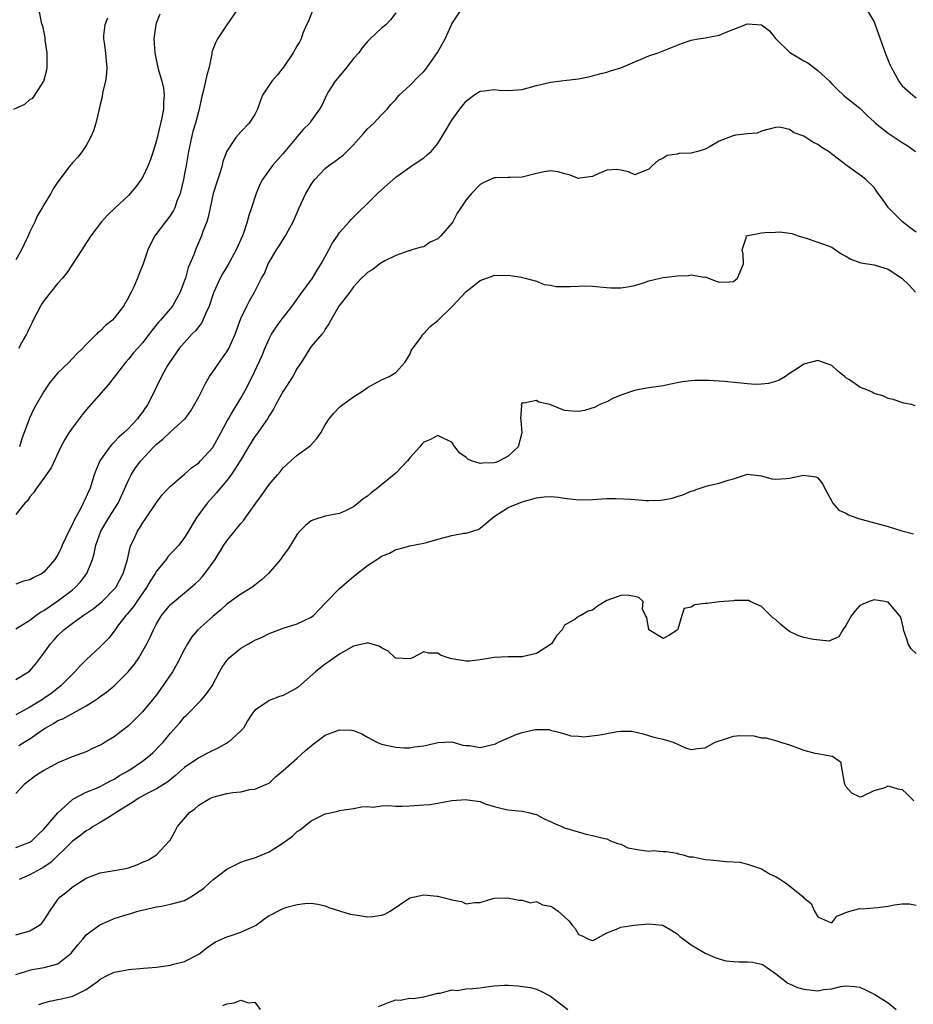
# Model space of a CAD drawing. Units: inches. Extents: x 2544000 to 2547000, y 1551000 to 1554000.
# Drawn here: x 2544560 to 2544687, y 1552002 to 1552142 of the extents above; entities that cross this region are included whole.
import ezdxf

# ---------------------------------------------------------------- set-up
doc = ezdxf.new("R2010")
doc.units = ezdxf.units.IN
doc.header["$MEASUREMENT"] = 0
doc.layers.add('LD25441551_2ft', color=253, linetype='Continuous')

msp = doc.modelspace()

# ---------------------------------------------------------------- linework, layer by layer
at = {"layer": 'LD25441551_2ft'}
for points, elevation in [([(2544558.72, 1552129), (2544560.27, 1552129.73), (2544561, 1552130.36), (2544561.43, 1552130.57), (2544561.73, 1552131), (2544563, 1552133), (2544563.4, 1552134.6), (2544563.45, 1552135), (2544563.47, 1552135.47), (2544563.48, 1552137), (2544563.19, 1552138.81), (2544563.19, 1552139.19), (2544562.85, 1552140.85), (2544562.77, 1552141), (2544562.68, 1552141.32), (2544562.12, 1552144.12)], 8248), ([(2544601.17, 1552143), (2544600.55, 1552141.45), (2544600.33, 1552141), (2544599.81, 1552139.81), (2544599.55, 1552139), (2544599.37, 1552138.63), (2544599, 1552138.08), (2544598.42, 1552137), (2544597.04, 1552135), (2544596.14, 1552133.86), (2544595.38, 1552133), (2544595, 1552132.44), (2544594.09, 1552131), (2544593.77, 1552130.23), (2544593.37, 1552129), (2544593, 1552128.24), (2544592.17, 1552127), (2544591, 1552125.8), (2544590.27, 1552125), (2544589, 1552123.05), (2544588.44, 1552121.56), (2544588.32, 1552121), (2544588.04, 1552120.04), (2544587.52, 1552118.48), (2544587.08, 1552117), (2544586.63, 1552115), (2544586.35, 1552113.65), (2544586.14, 1552113), (2544585.6, 1552111.6), (2544585.42, 1552111), (2544584.55, 1552109), (2544584.31, 1552108.31), (2544583.76, 1552107), (2544583.52, 1552106.48), (2544583.11, 1552105), (2544583, 1552104.64), (2544582.39, 1552103), (2544581.6, 1552101.6), (2544581.29, 1552101), (2544579.57, 1552099), (2544579.28, 1552098.72), (2544578.39, 1552097.61), (2544577.96, 1552097), (2544577, 1552095.79), (2544576.28, 1552095), (2544575.69, 1552094.31), (2544575, 1552093.45), (2544574.59, 1552093), (2544573, 1552090.91), (2544572.16, 1552089.84), (2544569, 1552086.26), (2544568.43, 1552085.57), (2544567.99, 1552085), (2544567, 1552083.67), (2544566.55, 1552083), (2544565.97, 1552082.03), (2544565.42, 1552081), (2544564.01, 1552077.99), (2544563, 1552076.55), (2544561.85, 1552075), (2544561.54, 1552074.46), (2544561, 1552073.87), (2544560.66, 1552073.34), (2544560.3, 1552073), (2544559, 1552071.37)], 8240), ([(2544559, 1552055.11), (2544561, 1552056.36), (2544561.85, 1552057), (2544562.53, 1552057.47), (2544563, 1552057.71), (2544563.74, 1552058.26), (2544565, 1552059.08), (2544567, 1552060.63), (2544567.45, 1552061), (2544568.19, 1552061.81), (2544569.1, 1552063), (2544569.91, 1552065), (2544570.16, 1552065.84), (2544570.4, 1552067), (2544571.11, 1552069), (2544572.28, 1552071), (2544573.55, 1552073), (2544574.47, 1552075), (2544575, 1552076.25), (2544575.38, 1552077), (2544576.01, 1552077.99), (2544576.77, 1552079), (2544578.62, 1552081), (2544579, 1552081.38), (2544579.9, 1552082.1), (2544581, 1552083.15), (2544583, 1552084.93), (2544583.06, 1552085), (2544583.9, 1552086.1), (2544585, 1552088.11), (2544585.98, 1552090.02), (2544586.56, 1552091), (2544587, 1552091.67), (2544588.37, 1552093.63), (2544589, 1552094.52), (2544589.29, 1552095), (2544590.18, 1552097), (2544591, 1552099.23), (2544591.84, 1552101), (2544592.24, 1552101.76), (2544592.95, 1552103), (2544593.94, 1552105), (2544594.34, 1552105.66), (2544594.87, 1552107), (2544595, 1552107.24), (2544596.08, 1552109), (2544596.44, 1552109.56), (2544597, 1552110.49), (2544597.34, 1552111), (2544597.72, 1552111.72), (2544598.44, 1552113), (2544599.3, 1552115), (2544599.59, 1552115.59), (2544600.23, 1552117), (2544600.5, 1552117.5), (2544601, 1552118.32), (2544601.27, 1552118.73), (2544601.49, 1552119), (2544603, 1552120.56), (2544603.52, 1552121), (2544604.4, 1552121.6), (2544605, 1552122.07), (2544605.53, 1552122.47), (2544606.04, 1552123), (2544607, 1552123.95), (2544608.45, 1552125.55), (2544609, 1552126.2), (2544609.43, 1552126.57), (2544609.89, 1552127), (2544611, 1552128.21), (2544611.79, 1552129), (2544612.33, 1552129.67), (2544613, 1552130.38), (2544613.27, 1552130.73), (2544613.52, 1552131), (2544615, 1552132.37), (2544616.3, 1552133.7), (2544617, 1552134.36), (2544617.29, 1552134.71), (2544618.94, 1552137.06), (2544620.03, 1552139), (2544620.91, 1552140.91), (2544621, 1552141.15), (2544622.21, 1552143)], 8236), ([(2544613, 1552142.7), (2544612.28, 1552141.72), (2544611.61, 1552141), (2544611, 1552140.53), (2544609.37, 1552139), (2544609, 1552138.63), (2544608.26, 1552137.74), (2544607.74, 1552137), (2544607, 1552136.21), (2544606.07, 1552135), (2544604.7, 1552133.3), (2544604.42, 1552133), (2544603.38, 1552131.38), (2544603.16, 1552131), (2544602.49, 1552129.51), (2544602.18, 1552129), (2544601, 1552127.34), (2544600.78, 1552127), (2544599.86, 1552126.14), (2544599, 1552125.14), (2544598.91, 1552125), (2544597, 1552122.69), (2544595.5, 1552121), (2544594.05, 1552119), (2544593.7, 1552118.3), (2544593.17, 1552117), (2544592.52, 1552115), (2544592.13, 1552113.87), (2544591.9, 1552113), (2544591.37, 1552111.37), (2544591.23, 1552111), (2544590.35, 1552109), (2544589.15, 1552106.85), (2544588.4, 1552105.6), (2544588.07, 1552105), (2544587.15, 1552103), (2544587, 1552102.6), (2544586.47, 1552101), (2544586, 1552100), (2544585.6, 1552099), (2544585.41, 1552098.59), (2544585, 1552098.11), (2544584.53, 1552097.47), (2544584.04, 1552097), (2544582.23, 1552095), (2544580.83, 1552093), (2544580.58, 1552092.58), (2544579.71, 1552091), (2544579, 1552089.54), (2544578.83, 1552089.16), (2544577.76, 1552087), (2544577.43, 1552086.57), (2544577, 1552085.95), (2544576.59, 1552085.41), (2544576.3, 1552085), (2544575, 1552083.62), (2544574.37, 1552083), (2544573.64, 1552082.36), (2544573, 1552081.66), (2544572.65, 1552081.35), (2544572.37, 1552081), (2544570.95, 1552079), (2544570.37, 1552077.63), (2544570.15, 1552077), (2544569.51, 1552075), (2544569.33, 1552074.67), (2544569, 1552073.87), (2544568.71, 1552073.29), (2544568.59, 1552073), (2544568.2, 1552072.2), (2544567.33, 1552070.67), (2544567, 1552069.9), (2544566.53, 1552069), (2544565.61, 1552067), (2544565.43, 1552066.57), (2544565, 1552065.69), (2544564.55, 1552065), (2544563, 1552063.17), (2544562.73, 1552063), (2544561.57, 1552062.43), (2544561, 1552062.07), (2544560.12, 1552061.88), (2544559, 1552061.47)], 8238), ([(2544579.47, 1552142.53), (2544579, 1552141.31), (2544578.9, 1552141), (2544578.63, 1552139), (2544578.75, 1552137), (2544579, 1552135.83), (2544579.16, 1552135.16), (2544579.24, 1552134.76), (2544579.74, 1552133), (2544579.99, 1552131.99), (2544580.07, 1552131), (2544580, 1552130), (2544580.02, 1552129), (2544579.78, 1552127.78), (2544579, 1552124.55), (2544578.54, 1552123), (2544578.14, 1552121.86), (2544577.81, 1552121), (2544577, 1552119.3), (2544576.83, 1552119), (2544576.05, 1552117.95), (2544575.24, 1552117), (2544575, 1552116.75), (2544573.06, 1552114.94), (2544572.06, 1552113.94), (2544571.2, 1552113), (2544569.69, 1552111), (2544568.63, 1552109.37), (2544568.37, 1552109), (2544567.05, 1552106.95), (2544566.25, 1552105.75), (2544565.65, 1552105), (2544565, 1552104.29), (2544563, 1552101.78), (2544562.69, 1552101.31), (2544562.52, 1552101), (2544561.47, 1552099), (2544561.34, 1552098.66), (2544561, 1552098.02), (2544560.69, 1552097.31), (2544560.52, 1552097), (2544559.86, 1552095.86), (2544559.39, 1552095)], 8244), ([(2544590.39, 1552143), (2544589.02, 1552141.02), (2544587.69, 1552139), (2544587.45, 1552138.55), (2544587, 1552137.5), (2544586.88, 1552137.12), (2544586.86, 1552136.86), (2544586.48, 1552135), (2544586.16, 1552133.84), (2544585.7, 1552131.7), (2544585.4, 1552130.6), (2544585.06, 1552129), (2544585, 1552128.81), (2544584.53, 1552127), (2544584.18, 1552125.82), (2544583.97, 1552125), (2544583.57, 1552123), (2544583.23, 1552121), (2544583, 1552119.83), (2544582.83, 1552119), (2544582.35, 1552117), (2544581.91, 1552115.91), (2544581.62, 1552115), (2544581.42, 1552114.58), (2544581, 1552113.93), (2544580.6, 1552113.4), (2544580.28, 1552113), (2544578.78, 1552111), (2544578.17, 1552109.83), (2544577.77, 1552109), (2544577.1, 1552107), (2544576.48, 1552105.52), (2544576.3, 1552105), (2544575.76, 1552103.76), (2544575.38, 1552103), (2544575.24, 1552102.76), (2544575, 1552102.22), (2544574.31, 1552101), (2544573, 1552099.27), (2544572.73, 1552099), (2544571.75, 1552098.25), (2544571, 1552097.46), (2544570.72, 1552097.28), (2544570.48, 1552097), (2544569, 1552095.54), (2544568.5, 1552095), (2544567.71, 1552094.29), (2544567, 1552093.49), (2544566.53, 1552093), (2544565, 1552091.51), (2544564.55, 1552091), (2544563.85, 1552090.15), (2544563, 1552088.87), (2544561.59, 1552086.41), (2544560.93, 1552085.07), (2544559.87, 1552082.13), (2544559.52, 1552081)], 8242), ([(2544680.09, 1552143), (2544681, 1552141.41), (2544681.18, 1552141), (2544682.58, 1552137), (2544683, 1552135.93), (2544683.28, 1552135.28), (2544683.41, 1552135), (2544684.52, 1552133), (2544684.71, 1552132.71), (2544685, 1552132.33), (2544686.49, 1552131), (2544687, 1552130.64)], 8236), ([(2544572.03, 1552141.97), (2544571.64, 1552141), (2544571.49, 1552139.49), (2544571.46, 1552139), (2544571.56, 1552138.44), (2544571.76, 1552137), (2544571.83, 1552135.83), (2544571.94, 1552135), (2544571.91, 1552134.09), (2544571.73, 1552133), (2544571.34, 1552131.34), (2544571.26, 1552130.74), (2544571, 1552129.68), (2544570.86, 1552129), (2544570.37, 1552127), (2544570.06, 1552125.94), (2544569.61, 1552125), (2544569, 1552123.86), (2544568.44, 1552123), (2544567.82, 1552122.18), (2544567, 1552121.33), (2544566.86, 1552121.14), (2544566.72, 1552121), (2544565, 1552118.7), (2544564.33, 1552117.67), (2544563.99, 1552117), (2544563, 1552115.41), (2544562.77, 1552115), (2544562.1, 1552113.9), (2544561.71, 1552113), (2544561, 1552111.56), (2544560.76, 1552111), (2544560.18, 1552109.82), (2544559.81, 1552109), (2544559, 1552107.57)], 8246), ([(2544559, 1552047.9), (2544560.8, 1552049), (2544561, 1552049.16), (2544561.86, 1552050.14), (2544563, 1552051.65), (2544563.95, 1552053), (2544564.44, 1552053.56), (2544565, 1552054.16), (2544565.85, 1552055), (2544567, 1552055.89), (2544568.57, 1552057), (2544570.02, 1552057.98), (2544571, 1552058.76), (2544571.27, 1552059), (2544573, 1552060.76), (2544573.2, 1552061), (2544574.28, 1552063), (2544574.87, 1552065), (2544575.26, 1552066.73), (2544575.37, 1552067), (2544575.72, 1552067.72), (2544576.3, 1552069), (2544576.58, 1552069.42), (2544577, 1552070.13), (2544577.36, 1552070.64), (2544579, 1552073.1), (2544579.82, 1552074.18), (2544580.59, 1552075), (2544581, 1552075.41), (2544583, 1552077.12), (2544583.97, 1552078.03), (2544585, 1552078.74), (2544585.27, 1552079), (2544587, 1552080.91), (2544587.06, 1552081), (2544588.17, 1552083), (2544589, 1552084.58), (2544589.24, 1552085), (2544589.63, 1552085.63), (2544591, 1552087.94), (2544591.61, 1552089), (2544592.1, 1552089.9), (2544593, 1552091.76), (2544594, 1552094), (2544594.38, 1552095), (2544595, 1552096.34), (2544595.33, 1552097), (2544595.99, 1552098.01), (2544596.73, 1552099), (2544598.31, 1552101), (2544599.41, 1552102.59), (2544601.19, 1552105), (2544601.86, 1552106.14), (2544602.43, 1552107), (2544603.52, 1552109), (2544604, 1552110), (2544604.72, 1552111), (2544605, 1552111.45), (2544606.41, 1552113), (2544606.68, 1552113.32), (2544607.68, 1552114.32), (2544609, 1552115.58), (2544610.4, 1552117), (2544611, 1552117.56), (2544613, 1552119.33), (2544615, 1552120.78), (2544616.36, 1552121.64), (2544617, 1552122.09), (2544617.5, 1552122.5), (2544618.06, 1552123), (2544619, 1552124.15), (2544619.53, 1552125), (2544620.06, 1552125.94), (2544621, 1552127.46), (2544622.13, 1552129), (2544622.52, 1552129.48), (2544623, 1552130.13), (2544623.48, 1552130.52), (2544624.12, 1552131), (2544625, 1552131.59), (2544625.6, 1552131.6), (2544627, 1552131.82), (2544627.72, 1552131.72), (2544629, 1552131.65), (2544631, 1552131.82), (2544633, 1552132.38), (2544635, 1552132.86), (2544636.9, 1552133.1), (2544639, 1552133.32), (2544640.4, 1552133.6), (2544641, 1552133.73), (2544641.97, 1552134.03), (2544643, 1552134.28), (2544643.54, 1552134.46), (2544645, 1552134.88), (2544647, 1552135.73), (2544648.25, 1552136.25), (2544649, 1552136.59), (2544650.3, 1552137), (2544653.65, 1552138.35), (2544655, 1552138.83), (2544656.01, 1552139), (2544657, 1552139.13), (2544659, 1552139.51), (2544659.96, 1552139.96), (2544663, 1552141.15), (2544665, 1552140.98), (2544666.13, 1552140.13), (2544667, 1552139.08), (2544667.05, 1552139), (2544669, 1552137.1), (2544669.13, 1552137), (2544671, 1552135.89), (2544671.6, 1552135.6), (2544673, 1552134.53), (2544674.66, 1552133), (2544675, 1552132.59), (2544675.82, 1552131.82), (2544676.65, 1552131), (2544677, 1552130.7), (2544679, 1552129.14), (2544679.12, 1552129), (2544680.06, 1552128.06), (2544681, 1552127.22), (2544681.22, 1552127), (2544683, 1552125.59), (2544685, 1552124.28), (2544685.8, 1552123.8), (2544686.87, 1552123)], 8234), ([(2544687, 1552111.54), (2544686.15, 1552112.15), (2544685.06, 1552113), (2544683.07, 1552115), (2544682.21, 1552116.21), (2544681.59, 1552117), (2544681, 1552117.86), (2544679.81, 1552119), (2544679.37, 1552119.37), (2544679, 1552119.65), (2544678.2, 1552120.2), (2544677, 1552121.08), (2544674.52, 1552123), (2544673.58, 1552123.58), (2544673, 1552123.97), (2544672.3, 1552124.3), (2544671, 1552125.17), (2544669.65, 1552125.65), (2544669, 1552126.12), (2544667.56, 1552126.44), (2544667, 1552126.42), (2544665, 1552125.88), (2544664.39, 1552125.61), (2544663, 1552125.5), (2544661.31, 1552125.31), (2544660.81, 1552125.19), (2544659, 1552124.47), (2544657.68, 1552123.68), (2544657, 1552123.34), (2544655.97, 1552123), (2544655, 1552122.73), (2544653.3, 1552122.7), (2544653, 1552122.61), (2544651.6, 1552122.4), (2544651, 1552122.04), (2544650.31, 1552121.69), (2544649.5, 1552121), (2544649, 1552120.49), (2544647, 1552119.68), (2544646.09, 1552120.09), (2544645, 1552120.33), (2544644.41, 1552120.41), (2544643, 1552120.33), (2544641.86, 1552119.86), (2544641, 1552119.44), (2544639.2, 1552119.2), (2544639, 1552119.15), (2544637.67, 1552119.67), (2544637, 1552119.81), (2544636.09, 1552120.09), (2544635, 1552120.24), (2544634.1, 1552120.1), (2544633, 1552119.85), (2544631, 1552119.33), (2544629.27, 1552119.27), (2544629, 1552119.27), (2544627.24, 1552119.24), (2544627, 1552119.25), (2544625.45, 1552118.55), (2544625, 1552118.28), (2544623.79, 1552117), (2544623, 1552116.12), (2544622.28, 1552115), (2544621.76, 1552114.24), (2544621.14, 1552113), (2544621, 1552112.81), (2544619.43, 1552111), (2544619, 1552110.56), (2544617.9, 1552110.1), (2544617, 1552109.42), (2544616.63, 1552109.37), (2544615.3, 1552109), (2544615, 1552108.89), (2544614.87, 1552108.87), (2544613, 1552108.21), (2544611.46, 1552107.46), (2544610.74, 1552107), (2544609.77, 1552106.23), (2544609, 1552105.79), (2544608.61, 1552105.39), (2544608.16, 1552105), (2544607, 1552103.77), (2544606.47, 1552103), (2544604.94, 1552101), (2544603.78, 1552099), (2544603.51, 1552098.49), (2544603, 1552097.73), (2544602.74, 1552097.26), (2544602.49, 1552097), (2544601, 1552095.25), (2544600.82, 1552095), (2544600.12, 1552093.88), (2544599.59, 1552093), (2544599, 1552092.17), (2544598.37, 1552091), (2544597, 1552088.91), (2544595.97, 1552087), (2544595.65, 1552086.35), (2544595, 1552085.4), (2544594.76, 1552085), (2544594.19, 1552084.19), (2544593.23, 1552082.77), (2544593, 1552082.45), (2544592.09, 1552081), (2544590.9, 1552079), (2544589.61, 1552077), (2544589, 1552076.19), (2544587.96, 1552075), (2544587.53, 1552074.47), (2544586.21, 1552073), (2544584.74, 1552071), (2544584.07, 1552069.93), (2544583.54, 1552069), (2544583, 1552068.11), (2544582.17, 1552067), (2544581.61, 1552066.39), (2544581, 1552065.78), (2544580.63, 1552065.37), (2544580.38, 1552065), (2544579, 1552063.31), (2544578.83, 1552063), (2544578.1, 1552061.9), (2544577.59, 1552061), (2544576.19, 1552059), (2544575.72, 1552058.28), (2544574.81, 1552057.19), (2544574.63, 1552057), (2544573.48, 1552055.48), (2544573.13, 1552055), (2544573, 1552054.8), (2544572.21, 1552053.79), (2544571.41, 1552053), (2544571, 1552052.54), (2544569, 1552050.72), (2544568.14, 1552049.86), (2544567.39, 1552049), (2544567, 1552048.65), (2544565.42, 1552047), (2544564.05, 1552045.95), (2544563, 1552045.23), (2544562.65, 1552045), (2544561, 1552043.99), (2544559, 1552042.87)], 8232), ([(2544559.45, 1552038.55), (2544560.17, 1552039), (2544561, 1552039.48), (2544562.65, 1552040.65), (2544563.17, 1552041), (2544564.34, 1552041.66), (2544565, 1552042.07), (2544565.67, 1552042.33), (2544569, 1552044.16), (2544570.3, 1552045), (2544570.72, 1552045.28), (2544571, 1552045.5), (2544571.9, 1552046.1), (2544573, 1552047.02), (2544574.99, 1552049.01), (2544575.88, 1552050.12), (2544576.48, 1552051), (2544577.62, 1552053), (2544578.08, 1552053.92), (2544578.56, 1552055), (2544579, 1552055.81), (2544579.72, 1552057), (2544581, 1552058.58), (2544581.21, 1552058.79), (2544583, 1552060.25), (2544584.49, 1552061.51), (2544585, 1552061.98), (2544585.49, 1552062.51), (2544585.88, 1552063), (2544587.33, 1552065), (2544588.58, 1552067), (2544589, 1552067.61), (2544591, 1552070.09), (2544591.44, 1552070.56), (2544591.72, 1552071), (2544593.12, 1552073), (2544593.92, 1552074.08), (2544595, 1552075.63), (2544596.2, 1552077), (2544596.56, 1552077.44), (2544597, 1552078.01), (2544598.09, 1552079), (2544599, 1552079.81), (2544600.84, 1552081.16), (2544601.8, 1552082.2), (2544602.35, 1552083), (2544603, 1552084.13), (2544603.55, 1552085), (2544604.2, 1552085.8), (2544605, 1552086.62), (2544605.47, 1552087), (2544607, 1552088.09), (2544608.41, 1552089), (2544608.76, 1552089.24), (2544609, 1552089.45), (2544611, 1552090.52), (2544612.09, 1552091), (2544613, 1552091.56), (2544614.29, 1552093), (2544615, 1552094.14), (2544615.24, 1552094.76), (2544616.6, 1552096.6), (2544616.86, 1552097), (2544617, 1552097.11), (2544617.91, 1552098.09), (2544619, 1552098.96), (2544621.08, 1552101), (2544623, 1552103.07), (2544623.39, 1552103.39), (2544625, 1552104.66), (2544625.9, 1552105), (2544626.73, 1552105.27), (2544627, 1552105.4), (2544628.62, 1552105.38), (2544629, 1552105.43), (2544630.9, 1552105.1), (2544631, 1552105.09), (2544631.42, 1552105), (2544633, 1552104.53), (2544634.09, 1552104.09), (2544635, 1552103.99), (2544635.79, 1552103.79), (2544637.78, 1552103.78), (2544639, 1552103.85), (2544639.87, 1552103.87), (2544641, 1552103.85), (2544643, 1552103.65), (2544643.6, 1552103.6), (2544645, 1552103.6), (2544645.68, 1552103.68), (2544647, 1552103.96), (2544648.37, 1552104.37), (2544649, 1552104.59), (2544650.61, 1552105), (2544651, 1552105.09), (2544652.73, 1552105.27), (2544653, 1552105.33), (2544654.63, 1552105.37), (2544655, 1552105.44), (2544656.86, 1552105.14), (2544657, 1552105.16), (2544658.54, 1552104.54), (2544659, 1552104.39), (2544660.45, 1552104.45), (2544661, 1552104.49), (2544661.57, 1552105), (2544662.46, 1552107), (2544662.39, 1552108.39), (2544662.23, 1552109), (2544662.86, 1552110.86), (2544662.82, 1552111), (2544663, 1552111.06), (2544663.06, 1552111.06), (2544665, 1552111.44), (2544665.48, 1552111.48), (2544667, 1552111.54), (2544667.59, 1552111.59), (2544669.32, 1552111.32), (2544670.2, 1552111), (2544671, 1552110.74), (2544671.35, 1552110.65), (2544673, 1552110.12), (2544675, 1552109.38), (2544675.52, 1552109), (2544676.41, 1552108.41), (2544677, 1552108.1), (2544677.7, 1552107.7), (2544679, 1552107.19), (2544679.14, 1552107.14), (2544681, 1552106.86), (2544683, 1552106.26), (2544684.93, 1552105), (2544685.98, 1552103.98), (2544686.9, 1552103)], 8230), ([(2544686.85, 1552086.85), (2544686.32, 1552087), (2544685.22, 1552087.22), (2544683.72, 1552087.72), (2544683, 1552087.86), (2544682.26, 1552088.26), (2544681, 1552088.6), (2544680.75, 1552088.75), (2544680.22, 1552089), (2544679, 1552089.46), (2544677.49, 1552090.51), (2544677, 1552090.83), (2544676.8, 1552091), (2544675.79, 1552091.79), (2544675, 1552092.58), (2544673, 1552093.29), (2544671, 1552092.73), (2544670.14, 1552092.14), (2544669, 1552091.42), (2544668.43, 1552091), (2544667.53, 1552090.47), (2544667, 1552090.27), (2544666.01, 1552089.99), (2544665, 1552089.9), (2544664.12, 1552089.88), (2544663, 1552089.95), (2544659.72, 1552090.28), (2544659, 1552090.34), (2544657.58, 1552090.42), (2544657, 1552090.43), (2544655.58, 1552090.42), (2544655, 1552090.37), (2544653.78, 1552090.22), (2544653, 1552090.08), (2544652.11, 1552089.89), (2544651, 1552089.69), (2544648.67, 1552089.33), (2544646.97, 1552089.03), (2544645, 1552088.35), (2544643.89, 1552087.89), (2544643, 1552087.42), (2544642.01, 1552087), (2544641.35, 1552086.65), (2544639.83, 1552086.17), (2544639, 1552086.01), (2544638.07, 1552086.07), (2544637, 1552086.17), (2544634.9, 1552087), (2544633.37, 1552087.37), (2544633, 1552087.61), (2544631.2, 1552087.2), (2544631, 1552087.27), (2544630.83, 1552087), (2544630.87, 1552086.87), (2544630.76, 1552085), (2544630.81, 1552084.81), (2544630.95, 1552083), (2544630.39, 1552081), (2544629, 1552079.65), (2544627.76, 1552079), (2544627.22, 1552078.78), (2544627, 1552078.71), (2544625.33, 1552078.67), (2544625, 1552078.61), (2544623.78, 1552079), (2544623.24, 1552079.24), (2544623, 1552079.47), (2544622.12, 1552080.12), (2544621.4, 1552081), (2544621, 1552081.65), (2544619.83, 1552082.17), (2544619, 1552082.62), (2544617.94, 1552082.06), (2544617, 1552081.67), (2544616.69, 1552081.31), (2544616.44, 1552081), (2544615, 1552079.44), (2544614.66, 1552079), (2544613, 1552077.27), (2544611, 1552075.58), (2544610.21, 1552075), (2544609.53, 1552074.47), (2544609, 1552073.98), (2544608.39, 1552073.61), (2544607.69, 1552073), (2544607, 1552072.46), (2544605.95, 1552071.95), (2544605, 1552071.54), (2544603, 1552071.16), (2544601.36, 1552070.64), (2544601, 1552070.48), (2544600.19, 1552069.81), (2544599.39, 1552069), (2544599, 1552068.57), (2544598.06, 1552067), (2544597.64, 1552066.36), (2544597, 1552065.55), (2544596.62, 1552065), (2544594.9, 1552063), (2544593.92, 1552062.08), (2544593, 1552061.33), (2544592.54, 1552061), (2544591, 1552060.05), (2544589, 1552058.61), (2544588.17, 1552057.83), (2544587, 1552056.88), (2544584.89, 1552055), (2544584.03, 1552053.97), (2544583.43, 1552053), (2544583, 1552052.23), (2544581.91, 1552050.09), (2544581.26, 1552049), (2544579.92, 1552047), (2544579, 1552045.76), (2544578.4, 1552045), (2544577, 1552043.31), (2544575, 1552041.31), (2544574.83, 1552041.17), (2544573, 1552039.78), (2544571.72, 1552039), (2544571.26, 1552038.74), (2544571, 1552038.57), (2544569.9, 1552038.1), (2544569, 1552037.64), (2544567, 1552036.93), (2544565, 1552036.09), (2544563, 1552035), (2544561.8, 1552034.2), (2544560.18, 1552033), (2544559, 1552031.72)], 8228), ([(2544559, 1552024.05), (2544561, 1552024.79), (2544561.28, 1552025), (2544562.15, 1552025.85), (2544563, 1552026.65), (2544565, 1552028.97), (2544567, 1552030.79), (2544567.12, 1552030.88), (2544569, 1552031.89), (2544570.49, 1552032.49), (2544571, 1552032.72), (2544571.54, 1552033), (2544572.48, 1552033.52), (2544573, 1552033.77), (2544573.75, 1552034.25), (2544575.07, 1552035), (2544577, 1552036.31), (2544577.92, 1552037), (2544578.49, 1552037.51), (2544579.48, 1552038.52), (2544579.93, 1552039), (2544581, 1552040.29), (2544582.29, 1552041.71), (2544583, 1552042.61), (2544583.21, 1552042.79), (2544585.34, 1552045), (2544586.13, 1552045.87), (2544586.92, 1552047), (2544587.96, 1552049), (2544588.34, 1552049.66), (2544589, 1552050.61), (2544589.33, 1552051), (2544591, 1552052.36), (2544592.06, 1552053), (2544592.67, 1552053.33), (2544593, 1552053.53), (2544594.04, 1552053.96), (2544595, 1552054.47), (2544596.37, 1552055), (2544597, 1552055.23), (2544599, 1552055.83), (2544601, 1552056.76), (2544601.3, 1552057), (2544602.11, 1552057.89), (2544603, 1552058.78), (2544603.1, 1552058.9), (2544605, 1552060.86), (2544607, 1552062.56), (2544607.26, 1552062.74), (2544609, 1552064.14), (2544610.32, 1552065), (2544610.75, 1552065.25), (2544611, 1552065.44), (2544612.1, 1552065.9), (2544613, 1552066.4), (2544613.5, 1552066.5), (2544615, 1552066.94), (2544617, 1552067.3), (2544617.38, 1552067.38), (2544619, 1552067.86), (2544621, 1552068.38), (2544622.71, 1552068.71), (2544623, 1552068.72), (2544624.74, 1552069.26), (2544625, 1552069.44), (2544625.87, 1552070.13), (2544627, 1552071.09), (2544629, 1552072.39), (2544630.5, 1552073), (2544630.88, 1552073.12), (2544631, 1552073.17), (2544633, 1552073.76), (2544634.09, 1552073.91), (2544635, 1552073.94), (2544636.16, 1552073.84), (2544637, 1552073.71), (2544639, 1552073.48), (2544641, 1552073.5), (2544643, 1552073.63), (2544644.33, 1552073.67), (2544646.42, 1552073.58), (2544647, 1552073.5), (2544648.61, 1552073.39), (2544649, 1552073.36), (2544650.59, 1552073.41), (2544651, 1552073.46), (2544652.28, 1552073.72), (2544653, 1552073.96), (2544653.81, 1552074.19), (2544655, 1552074.7), (2544655.26, 1552074.74), (2544655.85, 1552075), (2544657, 1552075.37), (2544657.49, 1552075.49), (2544659, 1552075.83), (2544660.28, 1552076.28), (2544661, 1552076.46), (2544662.73, 1552077), (2544663, 1552077.1), (2544665, 1552076.88), (2544666.47, 1552076.47), (2544667, 1552076.4), (2544668.51, 1552076.51), (2544669, 1552076.52), (2544670.96, 1552076.96), (2544672.74, 1552076.74), (2544673, 1552076.57), (2544673.71, 1552075.71), (2544674.07, 1552075), (2544675, 1552073.26), (2544675.12, 1552073), (2544676, 1552072), (2544677, 1552071.59), (2544677.35, 1552071.35), (2544678.79, 1552070.79), (2544679.33, 1552070.67), (2544683, 1552069.68), (2544684.94, 1552069.06), (2544686.61, 1552068.61)], 8226), ([(2544687, 1552051.62), (2544686.29, 1552052.29), (2544685.85, 1552053), (2544685.66, 1552053.66), (2544685.19, 1552055), (2544685.18, 1552055.18), (2544684.79, 1552056.79), (2544684.63, 1552057), (2544683, 1552058.89), (2544682.52, 1552059), (2544681, 1552059.26), (2544680.32, 1552059), (2544679.39, 1552058.61), (2544679, 1552058.42), (2544678.3, 1552057.7), (2544677.78, 1552057), (2544677, 1552055.61), (2544676.55, 1552055), (2544676, 1552054), (2544675, 1552053.54), (2544674.61, 1552053.39), (2544672.39, 1552053.61), (2544671, 1552053.88), (2544670.18, 1552054.18), (2544669, 1552054.75), (2544668.66, 1552055), (2544667.75, 1552055.75), (2544667, 1552056.46), (2544666.66, 1552056.66), (2544666.27, 1552057), (2544665, 1552058.3), (2544663.39, 1552059), (2544663.13, 1552059.13), (2544661.15, 1552059.15), (2544661, 1552059.1), (2544659, 1552058.96), (2544657.26, 1552058.74), (2544657, 1552058.72), (2544655.49, 1552058.51), (2544655, 1552058.21), (2544653.99, 1552058.01), (2544653.69, 1552057), (2544653.09, 1552055.09), (2544653.05, 1552055), (2544653, 1552054.94), (2544651.84, 1552054.16), (2544651, 1552053.77), (2544648.98, 1552055), (2544648.71, 1552056.71), (2544648.53, 1552057), (2544648.1, 1552057.9), (2544648.2, 1552059), (2544647.56, 1552059.56), (2544647, 1552059.71), (2544645.92, 1552059.92), (2544645, 1552059.84), (2544643, 1552059.13), (2544641.67, 1552058.33), (2544641, 1552057.79), (2544640.37, 1552057.63), (2544639.3, 1552057), (2544639, 1552056.87), (2544638.5, 1552056.5), (2544637, 1552055.63), (2544636.67, 1552055), (2544635.87, 1552054.13), (2544635.15, 1552053), (2544635, 1552052.88), (2544633, 1552051.62), (2544631.19, 1552051.19), (2544631, 1552051.16), (2544629.13, 1552051.13), (2544629, 1552051.15), (2544627, 1552051.03), (2544625, 1552050.7), (2544623.48, 1552050.52), (2544623, 1552050.54), (2544621, 1552050.85), (2544620.48, 1552051), (2544619.39, 1552051.39), (2544619, 1552051.68), (2544617.68, 1552051.68), (2544617, 1552051.86), (2544615.38, 1552051), (2544615, 1552050.87), (2544613.05, 1552050.95), (2544613, 1552050.96), (2544612.93, 1552051), (2544611.95, 1552051.95), (2544611, 1552052.42), (2544610.66, 1552052.66), (2544609.45, 1552053), (2544609, 1552053.12), (2544608.92, 1552053.08), (2544607, 1552052.64), (2544606.23, 1552052.23), (2544605, 1552051.5), (2544604.27, 1552051), (2544603.54, 1552050.46), (2544603, 1552050.12), (2544602.36, 1552049.64), (2544601.6, 1552049), (2544599.15, 1552046.85), (2544599, 1552046.75), (2544597, 1552045.65), (2544596.5, 1552045.5), (2544595, 1552044.94), (2544594.76, 1552044.76), (2544593, 1552043.57), (2544592.57, 1552043), (2544591.96, 1552042.04), (2544591.35, 1552041), (2544591, 1552040.64), (2544589.24, 1552039), (2544589, 1552038.85), (2544587.82, 1552038.18), (2544586.46, 1552037.54), (2544585.46, 1552037), (2544585, 1552036.77), (2544583, 1552035.41), (2544581.72, 1552034.28), (2544580.61, 1552033.39), (2544579, 1552032.35), (2544577.69, 1552031.69), (2544576.4, 1552031), (2544575.58, 1552030.42), (2544575, 1552030.08), (2544573.27, 1552029), (2544573, 1552028.81), (2544572.55, 1552028.55), (2544571, 1552027.58), (2544570.01, 1552027), (2544569.42, 1552026.58), (2544569, 1552026.38), (2544568.23, 1552025.77), (2544567, 1552024.9), (2544564.04, 1552021.96), (2544562.85, 1552021.15), (2544562.54, 1552021), (2544561, 1552020.13), (2544559.48, 1552019.48)], 8224), ([(2544559, 1552011.59), (2544559.87, 1552011.87), (2544561, 1552012.18), (2544562.39, 1552013), (2544562.72, 1552013.28), (2544563, 1552013.64), (2544563.53, 1552014.47), (2544563.83, 1552015), (2544565, 1552016.63), (2544565.31, 1552017), (2544566.25, 1552017.75), (2544567, 1552018.39), (2544567.38, 1552018.62), (2544567.94, 1552019), (2544569, 1552019.68), (2544571, 1552020.44), (2544572.72, 1552020.71), (2544574.35, 1552021), (2544575, 1552021.15), (2544576.37, 1552021.63), (2544577, 1552021.94), (2544577.75, 1552022.25), (2544579, 1552023.01), (2544580.87, 1552025), (2544580.93, 1552025.07), (2544581.67, 1552026.33), (2544581.98, 1552027), (2544583.71, 1552029), (2544584.46, 1552029.54), (2544585, 1552030.07), (2544586.58, 1552031), (2544587, 1552031.21), (2544589, 1552031.69), (2544589.85, 1552031.85), (2544591, 1552031.96), (2544592.28, 1552032.28), (2544593, 1552032.31), (2544594.88, 1552033.12), (2544595, 1552033.2), (2544595.9, 1552034.1), (2544597, 1552034.97), (2544599, 1552036.72), (2544600.19, 1552037.81), (2544601.29, 1552038.71), (2544603, 1552039.98), (2544605, 1552040.75), (2544606.71, 1552040.71), (2544607, 1552040.66), (2544608.19, 1552040.19), (2544609, 1552039.7), (2544610.3, 1552039), (2544611, 1552038.73), (2544613, 1552038.3), (2544614.22, 1552038.21), (2544615, 1552038.22), (2544615.67, 1552038.33), (2544617, 1552038.48), (2544617.43, 1552038.57), (2544619, 1552038.96), (2544621, 1552039.07), (2544622.57, 1552038.57), (2544623, 1552038.52), (2544623.49, 1552038.51), (2544625, 1552038.24), (2544627.21, 1552038.79), (2544627.61, 1552039), (2544630.12, 1552040.12), (2544631, 1552040.37), (2544632.83, 1552040.83), (2544633, 1552040.81), (2544634.81, 1552040.81), (2544635, 1552040.73), (2544636.4, 1552040.4), (2544637, 1552040.19), (2544637.92, 1552039.92), (2544639, 1552039.85), (2544639.75, 1552039.75), (2544642.03, 1552040.03), (2544643, 1552040.24), (2544644.53, 1552040.52), (2544645, 1552040.56), (2544646.56, 1552040.56), (2544648.17, 1552040.17), (2544649.7, 1552039.7), (2544651, 1552039.45), (2544652.45, 1552039), (2544654.22, 1552038.22), (2544655, 1552037.98), (2544655.88, 1552038.12), (2544657, 1552038.19), (2544658.4, 1552039), (2544659, 1552039.22), (2544659.31, 1552039.31), (2544661, 1552039.87), (2544661.94, 1552039.94), (2544663.93, 1552039.93), (2544665, 1552039.61), (2544665.62, 1552039.62), (2544667.2, 1552039.2), (2544667.72, 1552039), (2544669, 1552038.61), (2544671, 1552037.85), (2544672.58, 1552037.42), (2544673, 1552037.38), (2544674.98, 1552037.02), (2544675, 1552037.03), (2544675.07, 1552037), (2544676.21, 1552036.21), (2544676.76, 1552033.24), (2544676.85, 1552033), (2544677, 1552032.69), (2544677.81, 1552031.81), (2544679, 1552031.25), (2544679.28, 1552031.28), (2544681, 1552032.12), (2544682.56, 1552032.56), (2544683, 1552032.79), (2544684.38, 1552032.38), (2544685, 1552032.29), (2544685.67, 1552031.67), (2544686.31, 1552031), (2544686.66, 1552030.66)], 8222), ([(2544559, 1552005.95), (2544559.77, 1552006.23), (2544561, 1552006.6), (2544561.32, 1552006.68), (2544563.03, 1552006.97), (2544565, 1552007.5), (2544566.89, 1552009), (2544567.8, 1552010.2), (2544568.51, 1552011), (2544569, 1552011.59), (2544570.97, 1552013.03), (2544572.35, 1552013.65), (2544573, 1552013.92), (2544574.38, 1552014.38), (2544575.34, 1552014.66), (2544576.35, 1552015), (2544579, 1552015.61), (2544579.7, 1552015.7), (2544581, 1552015.96), (2544583, 1552016.51), (2544583.88, 1552017), (2544584.56, 1552017.44), (2544585.74, 1552018.26), (2544586.55, 1552019), (2544587, 1552019.45), (2544589, 1552020.94), (2544591, 1552021.93), (2544591.78, 1552022.22), (2544593, 1552022.56), (2544593.29, 1552022.71), (2544595, 1552023.41), (2544597, 1552024.7), (2544598.34, 1552025.66), (2544599, 1552026.32), (2544599.44, 1552026.56), (2544599.97, 1552027), (2544601, 1552027.83), (2544602.69, 1552028.69), (2544603, 1552028.82), (2544604.81, 1552029.19), (2544605, 1552029.27), (2544607, 1552029.56), (2544608.17, 1552029.83), (2544609, 1552029.84), (2544609.78, 1552029.78), (2544611, 1552029.94), (2544612.01, 1552029.99), (2544613, 1552029.92), (2544613.91, 1552029.91), (2544615, 1552029.95), (2544617, 1552030.08), (2544617.84, 1552030.16), (2544619, 1552030.33), (2544621, 1552030.69), (2544623, 1552030.85), (2544623.19, 1552030.81), (2544625, 1552030.55), (2544625.74, 1552030.26), (2544627, 1552029.88), (2544628.52, 1552029.48), (2544629, 1552029.39), (2544631, 1552029.19), (2544631.86, 1552029), (2544632.76, 1552028.76), (2544633, 1552028.71), (2544634.13, 1552028.13), (2544635, 1552027.75), (2544635.5, 1552027.5), (2544636.6, 1552027), (2544637, 1552026.84), (2544640.07, 1552025.93), (2544641, 1552025.76), (2544642.7, 1552025.3), (2544643, 1552025.28), (2544643.55, 1552025), (2544644.6, 1552024.6), (2544645, 1552024.5), (2544646, 1552024), (2544647.68, 1552023.68), (2544649, 1552023.52), (2544649.59, 1552023.59), (2544651, 1552023.48), (2544651.46, 1552023.46), (2544653, 1552023.24), (2544653.15, 1552023.15), (2544653.85, 1552023), (2544654.7, 1552022.7), (2544655, 1552022.69), (2544655.3, 1552022.7), (2544657, 1552022.32), (2544657.7, 1552022.3), (2544659.98, 1552022.02), (2544661, 1552021.97), (2544661.94, 1552021.94), (2544663, 1552021.66), (2544665, 1552021.01), (2544666.24, 1552020.24), (2544667, 1552019.9), (2544667.57, 1552019.57), (2544668.43, 1552019), (2544669, 1552018.58), (2544670.92, 1552017), (2544671, 1552016.88), (2544672.05, 1552016.05), (2544672.55, 1552015), (2544673, 1552014.17), (2544674.49, 1552013.51), (2544675, 1552013.32), (2544675.72, 1552014.28), (2544677, 1552014.81), (2544677.57, 1552015), (2544679, 1552015.37), (2544679.31, 1552015.31), (2544681.49, 1552015.49), (2544683, 1552015.71), (2544683.88, 1552015.88), (2544685, 1552016.03), (2544686.02, 1552016.02), (2544687, 1552015.85)], 8220), ([(2544562.29, 1552001.71), (2544563, 1552001.96), (2544563.83, 1552002.17), (2544565, 1552002.41), (2544565.51, 1552002.49), (2544567.12, 1552002.88), (2544569, 1552003.85), (2544570.61, 1552005), (2544571, 1552005.31), (2544572.1, 1552005.9), (2544573, 1552006.3), (2544574.58, 1552006.58), (2544575, 1552006.68), (2544577.15, 1552006.85), (2544579, 1552007.02), (2544581, 1552007.3), (2544581.43, 1552007.43), (2544583, 1552007.84), (2544585, 1552008.86), (2544585.22, 1552009), (2544586.19, 1552009.81), (2544587.4, 1552010.6), (2544589, 1552011.34), (2544589.48, 1552011.48), (2544591, 1552011.97), (2544593, 1552012.88), (2544593.19, 1552013), (2544594.2, 1552013.8), (2544595, 1552014.34), (2544595.43, 1552014.57), (2544596.24, 1552015), (2544597, 1552015.36), (2544597.54, 1552015.54), (2544599, 1552015.93), (2544600.08, 1552016.08), (2544601, 1552016.11), (2544601.95, 1552015.95), (2544603, 1552015.72), (2544603.52, 1552015.52), (2544605.15, 1552015), (2544606.53, 1552014.53), (2544607.58, 1552014.42), (2544609, 1552014.16), (2544609.76, 1552014.24), (2544611, 1552014.4), (2544611.45, 1552014.55), (2544612.24, 1552015), (2544615, 1552016.87), (2544617, 1552017.31), (2544618.88, 1552017.13), (2544619, 1552017.13), (2544620.69, 1552016.69), (2544621, 1552016.59), (2544622.34, 1552016.34), (2544623, 1552016.04), (2544624.22, 1552016.22), (2544625, 1552016.21), (2544626.79, 1552016.79), (2544627, 1552016.84), (2544628.89, 1552016.89), (2544630.54, 1552016.54), (2544631, 1552016.54), (2544632.15, 1552016.15), (2544633, 1552016.33), (2544633.87, 1552015.87), (2544635, 1552015.71), (2544635.45, 1552015.45), (2544636.12, 1552015), (2544637, 1552014.17), (2544637.62, 1552013.62), (2544638.08, 1552013), (2544638.51, 1552012.51), (2544639, 1552011.67), (2544639.49, 1552011.49), (2544640.42, 1552011), (2544641, 1552010.81), (2544641.14, 1552010.86), (2544641.39, 1552011), (2544643, 1552011.92), (2544644.4, 1552012.4), (2544645, 1552012.72), (2544646.83, 1552013), (2544649, 1552013.17), (2544650.98, 1552012.98), (2544652.24, 1552012.24), (2544653, 1552011.75), (2544653.38, 1552011.38), (2544653.92, 1552011), (2544655, 1552010.18), (2544657, 1552009.03), (2544658.41, 1552008.41), (2544659, 1552008.19), (2544659.94, 1552007.94), (2544661, 1552007.8), (2544661.78, 1552007.78), (2544663, 1552007.78), (2544663.71, 1552007.71), (2544665, 1552007.46), (2544665.29, 1552007.29), (2544665.73, 1552007), (2544667, 1552006.12), (2544668.74, 1552004.74), (2544669, 1552004.65), (2544670.12, 1552004.12), (2544671, 1552003.87), (2544673, 1552003.67), (2544673.82, 1552003.82), (2544675, 1552003.94), (2544676.25, 1552004.25), (2544677, 1552004.36), (2544678.28, 1552004.28), (2544679, 1552004.16), (2544679.79, 1552003.79), (2544681.12, 1552003.12), (2544683, 1552001.96), (2544684.16, 1552001)], 8218), ([(2544610.58, 1552001.42), (2544611.99, 1552002.01), (2544613, 1552002.39), (2544613.66, 1552002.34), (2544615, 1552002.59), (2544615.44, 1552002.56), (2544617, 1552002.78), (2544617.15, 1552002.85), (2544617.69, 1552003), (2544619, 1552003.33), (2544619.34, 1552003.34), (2544621, 1552003.77), (2544621.72, 1552003.72), (2544623, 1552003.92), (2544623.96, 1552003.96), (2544625, 1552004.08), (2544626.26, 1552004.26), (2544627, 1552004.34), (2544628.46, 1552004.46), (2544629, 1552004.46), (2544630.38, 1552004.38), (2544632.12, 1552004.12), (2544633, 1552003.89), (2544633.62, 1552003.62), (2544635, 1552002.89), (2544637.46, 1552001)], 8216), ([(2544588.45, 1552001.55), (2544589, 1552001.8), (2544590.06, 1552001.94), (2544591, 1552002.31), (2544592.06, 1552001.94), (2544593, 1552002.03), (2544593.73, 1552001)], 8216)]:
    msp.add_lwpolyline(points, dxfattribs=dict(at, elevation=elevation))

doc.saveas('drawing.dxf')
